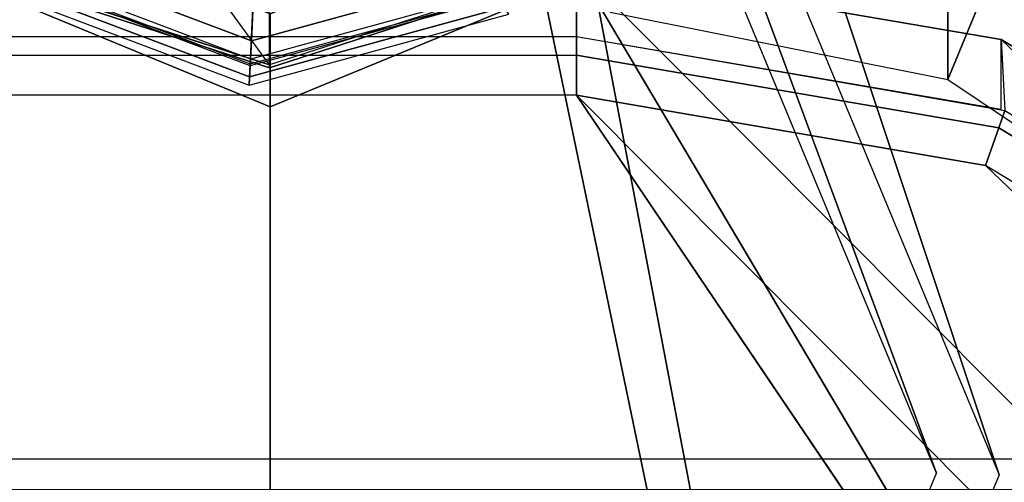
# Model space of a CAD drawing. Units: inches. Extents: x -273 to 76, y -446 to 16.
# Drawn here: x -162 to -161, y -347 to -346 of the extents above; entities that cross this region are included whole.
import ezdxf

# ---------------------------------------------------------------- set-up
doc = ezdxf.new("R2010")
doc.units = ezdxf.units.IN
doc.header["$MEASUREMENT"] = 0
for name, color, linetype in [('SEAT-ARMCAP', 5, 'Continuous'), ('SEAT-BACK', 5, 'Continuous'), ('SEAT-BASE', 5, 'Continuous'), ('SEAT-GLIDE', 5, 'Continuous')]:
    doc.layers.add(name, color=color, linetype=linetype)

# ---------------------------------------------------------------- blocks, each defined once
blk = doc.blocks.new('F867M-21LNWK_0T')
at = {"layer": 'SEAT-ARMCAP'}
for points in [[(-10.93259095455278, 23.3418406115992, 24.95999633287428), (-10.17145957871662, 23.3584524918428, 24.95994697815972), (-10.11127404669332, 23.29845249192346, 24.95994697847357), (-12.24914946555282, 22.02934063314171, 24.95999633287427)], [(-10.93259095590497, 23.3418406115992, 24.95999633287428), (-12.24914946555282, 22.02934063314171, 24.95999633287427), (-12.17506833060111, 22.46340229984344, 24.95999495996918), (-11.43167634005931, 23.24387890412356, 24.95999756913106)], [(-12.24914946555282, 22.02934063314171, 24.95999633287427), (-10.11127404669332, 23.29845248440847, 24.95994697847357), (-10.11127404669332, -21.62624749304655, 24.95994697847357), (-12.24027404657795, -21.62624750056153, 24.95994697901597)], [(-10.24229111474438, 23.29845249189788, 25.91994697847357), (-10.86175941890201, 23.28184061159919, 25.91999633237598), (-12.11813239755293, 22.0293406115992, 25.91999633287047), (-10.24229111465729, 23.29845249192346, 25.9199469784691)], [(-10.24229111474438, 23.29845249189788, 25.91994697847357), (-12.11813239755293, 22.02934061801921, 25.91999633287427), (-12.10925697869334, -21.62624750807652, 25.91994697847358), (-10.24229111469322, -21.62624750807652, 25.91994697847358)], [(-10.86175941829515, 23.28184061159919, 25.91999633287429), (-12.11813239755293, 22.02934061801921, 25.91999633287427), (-12.04615818789102, 22.44718027421533, 25.91999633287398), (-11.33802949100664, 23.18835696730946, 25.91999633287397)], [(-11.43167634005931, 23.24387890412356, 24.95999756913106), (-12.17506833060111, 22.46340229984344, 24.95999495996918), (-11.90130651638401, 22.91817330135115, 24.95999336984734), (-11.43167634005931, 23.24387890412356, 24.95999756913106)], [(-11.33802949100664, 23.18835696730946, 25.91999633287397), (-11.78438716597407, 22.8794895476417, 25.91999633287399), (-12.04615818789102, 22.44718027421533, 25.91999633287398), (-11.33802949100664, 23.18835696730946, 25.91999633287397)], [(-11.90130651638401, 22.91817330135115, 24.95999336984734), (-12.17506833060111, 22.46340229984344, 24.95999495996918), (-12.10254677274065, 22.46719661112655, 25.86443419673868), (-11.82831297553025, 22.92021538106445, 25.86345335787118)], [(-11.81458926017081, 22.90749140354279, 25.90362823581281), (-12.08463309734384, 22.46083775607701, 25.90396412890037), (-12.10254677274065, 22.46719661112655, 25.86443419673868), (-11.82831297553025, 22.92021538106445, 25.86345335787118)], [(-11.78438716597407, 22.8794895476417, 25.91999633287399), (-12.04615818789102, 22.44718027421533, 25.91999633287398), (-12.08463309734384, 22.46083775607701, 25.90396412890037), (-11.81458926017081, 22.90749140354279, 25.90362823581281)], [(-12.08463309734384, 22.46083775607701, 25.90396412890037), (-12.15886044218769, 22.0293406115992, 25.90405568352499), (-12.1779474375528, 22.0293406115992, 25.86470387887427), (-12.10254677274065, 22.46719661112655, 25.86443419673868)], [(-12.17794743774562, 22.0293406115992, 25.86470387797388), (-12.10388714539272, 22.46340230083933, 25.8644376803762), (-12.17506833060111, 22.46340229984344, 24.95999495996918), (-12.24914946555282, 22.02934063314171, 24.95999633287427)], [(-12.04615818789102, 22.44718027421533, 25.91999633287398), (-12.11813239755293, 22.0293406115992, 25.91999633287047), (-12.15886044218769, 22.0293406115992, 25.90405568352499), (-12.08463309734384, 22.46083775607701, 25.90396412890037)], [(-12.24027404669323, -21.62624750056153, 24.95994697847357), (-12.16907201878894, -21.62624750056159, 25.86465452445466), (-12.1779474375528, 22.0293406115992, 25.86470387887427), (-12.24914946555282, 22.02934063314171, 24.95999633287427)], [(-12.15886044218769, 22.0293406115992, 25.90405568352499), (-12.1499850233638, -21.62624750056159, 25.90400632908917), (-12.16907201871709, -21.62624750056153, 25.86465452407201), (-12.1779474375528, 22.0293406115992, 25.86470387887427)], [(-12.11813239755293, 22.0293406115992, 25.91999633287047), (-12.10925697869334, -21.62624750807652, 25.91994697847358), (-12.1499850233638, -21.62624750056159, 25.90400632908917), (-12.15886044218769, 22.0293406115992, 25.90405568352499)]]:
    blk.add_3dface(points, dxfattribs=at)
at = {"layer": 'SEAT-BACK'}
for points in [[(-12.82869153821684, 22.77166218899924, 13.16143343420163), (-12.00923670923021, 22.7716621916893, 24.88018343098053), (-12.22678286354881, 22.4470345516346, 24.88018355757568), (-13.04623772094328, 22.4470344782419, 13.16143355692716)], [(-11.93838052334786, 22.70092443114305, 24.88018339110104), (-12.00925735797432, 22.77164164360158, 24.88018303055414), (-12.22679218775511, 22.44701246803112, 24.88018303055414), (-12.13417209292584, 22.40875954103456, 24.88018350340204)], [(-11.93838052334786, 22.70092443114305, 24.88018339110104), (-12.75783535319897, 22.70092442922072, 13.16143339153), (-12.95362694804794, 22.40875947514451, 13.16143350381683), (-12.13417209292584, 22.40875954103456, 24.88018350340204)], [(-11.71531552262536, 22.57501945312282, 33.34596531165204), (-11.7153155226772, -20.93018772627909, 33.34596531156566), (-11.74696876865664, -20.93810417607506, 33.13405432623909), (-11.74696876874168, 22.58293590290918, 33.13405432657984)], [(-12.13417209292584, 22.40875954103456, 24.88018350340204), (-12.22679218775511, 22.44701246803112, 24.88018303055414), (-12.30311704119003, 22.06377326569589, 24.88018303055413), (-12.2028728632431, 22.06382435669639, 24.88018303645641)], [(-12.13417209292584, 22.40875954103456, 24.88018350340204), (-12.95362694804794, 22.40875947514451, 13.16143350381683), (-13.02232769170882, 22.06382435662704, 13.16143302495908), (-12.2028728632431, 22.06382435669639, 24.88018303645641)]]:
    blk.add_3dface(points, dxfattribs=at)
at = {"layer": 'SEAT-BACK', "invisible_edges": 2}
blk.add_3dface([(-11.74696876874168, 22.58293590290918, 33.13405432657984), (-11.56950876557926, 22.6329887827435, 32.42230112111636), (-11.56950876557926, -20.98808379891136, 32.42230112111636), (-11.74696876865664, -20.93810417607506, 33.13405432623909)], dxfattribs=at)
at = {"layer": 'SEAT-BASE'}
for points in [[(-11.73051010332165, 22.46110780269368, 15.14479739982944), (-12.57008383423636, 22.18150249192934, 0.6567336763228551), (-12.89808753587863, 22.04530714518114, 0.6796699294843549), (-12.25574300275412, 22.24301795649785, 15.1815252620146)], [(-11.20527720389759, 22.24301795647699, 15.10806953764489), (-12.24208013259431, 22.04530714518114, 0.6337974231613552), (-12.57008383423636, 22.18150249192934, 0.6567336763228551), (-11.73051010332165, 22.46110780269368, 15.14479739982944)], [(-12.57008383423636, 22.08650249192937, 0.6567336763228551), (-11.73224522134888, 22.39733048188504, 15.11998405629543), (-12.21249059961656, 22.19792058044544, 15.15356608454828), (-12.83107602694099, 21.9781320009684, 0.6749840283008224)], [(-12.30909164153195, 21.9781320009684, 0.6384833243448877), (-11.25199984307801, 22.19792058045329, 15.08640202804234), (-11.73224522134888, 22.39733048188504, 15.11998405629543), (-12.57008383423636, 22.08650249192937, 0.6567336763228551)], [(-10.98771861345017, 21.71650249189992, 15.09285635900397), (-12.10621655086561, 21.71650249192936, 0.6242969160318395), (-12.24208013259431, 22.04530714518114, 0.6337974231613552), (-11.20527720389759, 22.24301795647699, 15.10806953764489)], [(-12.20098513564039, 21.71650249192936, 0.6309237810375308), (-11.05307569410866, 21.71650249192936, 15.07249189648634), (-11.25199984307801, 22.19792058045329, 15.08640202804234), (-12.30909164153195, 21.9781320009684, 0.6384833243448877)], [(-12.30909164153195, 21.9781320009684, 0.6384833243448877), (-12.24208013259431, 22.04530714518114, 0.6337974231613552), (-12.10621655086561, 21.71650249192936, 0.6242969160318395), (-12.20098513564039, 21.71650249192936, 0.6309237810375308)], [(-12.30909164153195, 21.45487298158747, 0.6384833243448877), (-11.25199984307801, 21.23508440210259, 15.08640202804234), (-11.05307569410866, 21.71650249062651, 15.07249189648634), (-12.20098513564039, 21.71650249062651, 0.6309237810375308)], [(-12.20098513564039, 21.71650249062651, 0.6309237810375308), (-12.10621655086561, 21.71650249062651, 0.6242969160318395), (-12.24208013259431, 21.38769783737473, 0.6337974231613552), (-12.30909164153195, 21.45487298158747, 0.6384833243448877)], [(-11.20527720389759, 21.18998702607888, 15.10806953764489), (-12.24208013259431, 21.38769783737473, 0.6337974231613552), (-12.10621655086561, 21.71650249062651, 0.6242969160318395), (-10.98771861345017, 21.71650249065596, 15.09285635900397)]]:
    blk.add_3dface(points, dxfattribs=at)
at = {"layer": 'SEAT-GLIDE'}
for points in [[(-12.22987942858822, 21.9656612241298, 0.5928465909034308), (-12.14890937182599, 21.7158524919285, 0.5871846129711713), (-12.70388639710995, 21.31165347252528, 0.6259923870511681), (-12.91586875778489, 21.4660437597272, 0.6408156377214222)], [(-12.37092251578474, 21.8593397157918, 0.6736919696819115), (-12.22708916964984, 21.96566122414583, 0.6327491529146343), (-12.14611911287625, 21.7158524919285, 0.6270871749815647), (-12.3244142589524, 21.71585249194663, 0.6704397955525678)], [(-12.22708916964984, 21.96566122414583, 0.6327491529146343), (-12.22987942858822, 21.9656612241298, 0.5928465909034308), (-12.14890937182599, 21.71585249190866, 0.5871846129711713), (-12.14611911287625, 21.7158524919285, 0.6270871749815647)], [(-12.23890011429989, 21.93523026993813, 0.01553086227026013), (-12.17369520690409, 21.69715478395381, 0.01553086227026013), (-12.13683547175901, 21.69542732394206, 0.05741664954303172), (-12.20806458664038, 21.95549833415328, 0.05741664954303172)], [(-12.2175082717763, 21.94929103916792, 0.3796852203236711), (-12.14812412997253, 21.69595637565993, 0.3796852203236711), (-12.12814605810172, 21.69502008848599, 0.1125562144152759), (-12.20079533597823, 21.96027638241122, 0.1125562144504473)], [(-12.20806458664038, 21.95549833415328, 0.05741664954303172), (-12.13683547175901, 21.69542732394206, 0.05741664954303172), (-12.12814605813605, 21.69502008784826, 0.1125562144504473), (-12.20079533597823, 21.96027638241122, 0.1125562144504473)], [(-12.25208799370603, 21.70082872266164, 0.4207676292964981), (-12.30448069804925, 21.89212442482091, 0.4207676292964981), (-12.22328244927826, 21.94549569629243, 0.3891957857218697), (-12.1550263843194, 21.69627985518554, 0.389195785535255)], [(-12.22328244927826, 21.94549569629243, 0.3891957857218697), (-12.1550263843194, 21.69627985518554, 0.389195785535255), (-12.15003186632885, 21.69604578320201, 0.3855630730693345), (-12.21910421523171, 21.94824203216717, 0.3855630728841279)], [(-12.15003186619447, 21.6960457831957, 0.3855630728841279), (-12.21910421534403, 21.94824203209328, 0.3855630730693345), (-12.2175082717763, 21.94929103916792, 0.3796852203236711), (-12.14812412997253, 21.69595637565993, 0.3796852203236711)], [(-12.28369343480881, 21.9057878064749, -4.935440119346879e-05), (-12.22723961024531, 21.69966418385218, -4.935440119346879e-05), (-12.17369520690409, 21.69715478395381, 0.01553086227026013), (-12.23890011429989, 21.93523026993813, 0.01553086227026013)], [(-12.37092251576701, 21.5723652680897, 0.6736919696806698), (-12.22708916963825, 21.4660437597272, 0.6327491529138225), (-12.14611911287625, 21.71585249194834, 0.6270871749815647), (-12.3244142589524, 21.71585249194243, 0.6704397955525678)], [(-12.22708916963825, 21.4660437597272, 0.6327491529138225), (-12.22987942859982, 21.46604375971117, 0.5928465909042426), (-12.14890937182599, 21.7158524919285, 0.5871846129711713), (-12.14611911287625, 21.71585249194834, 0.6270871749815647)], [(-12.32214219806701, 21.51527158972328, 0.4207676292964981), (-12.2520879937058, 21.7008287226617, 0.4207676292964981), (-12.1550263842696, 21.69627985515399, 0.3891957857218697), (-12.24629146378902, 21.45454009606868, 0.389195785535255)], [(-12.22723961024508, 21.69966418385218, -4.93544011930247e-05), (-12.30272393230257, 21.49972394469421, -4.935440119346879e-05), (-12.26088058829828, 21.46622118690414, 0.01553086227026013), (-12.17369520690409, 21.69715478395381, 0.01553086227026057)], [(-12.17369520690409, 21.69715478395381, 0.01553086227026057), (-12.26088058829828, 21.46622118690414, 0.01553086227026013), (-12.23207581167662, 21.44315803367579, 0.05741664954303172), (-12.13683547175901, 21.69542732394211, 0.05741664954303172)], [(-12.1550263842696, 21.69627985515399, 0.3891957857218697), (-12.24629146378902, 21.45454009606868, 0.389195785535255), (-12.24238839791587, 21.45141502383899, 0.3855630730693345), (-12.15003186619447, 21.6960457831957, 0.3855630728841279)], [(-12.24238839781083, 21.45141502375486, 0.3855630728841279), (-12.15003186632885, 21.69604578320195, 0.3855630730693345), (-12.14812412997253, 21.69595637565999, 0.3796852203236711), (-12.2408975592175, 21.4502213523225, 0.3796852203236711)], [(-12.14812412997253, 21.69595637565999, 0.3796852203236711), (-12.2408975592175, 21.4502213523225, 0.3796852203236711), (-12.22528529535202, 21.43772106407232, 0.1125562144152763), (-12.12814605813605, 21.69502008784826, 0.1125562144504473)], [(-12.13683547175901, 21.69542732394211, 0.05741664954303172), (-12.23207581167662, 21.44315803367579, 0.05741664954303172), (-12.2252852957547, 21.43772106357659, 0.1125562144504477), (-12.12814605813605, 21.69502008784832, 0.1125562144504473)]]:
    blk.add_3dface(points, dxfattribs=at)
at = {"layer": 'SEAT-GLIDE', "invisible_edges": 4}
blk.add_3dface([(-12.22987942859982, 21.46604375971117, 0.5928465909042462), (-12.44186178928203, 21.31165347251914, 0.6076698415750155), (-12.70388639710995, 21.31165347252528, 0.6259923870511681), (-12.14890937182622, 21.71585249192844, 0.5871846129711802)], dxfattribs=at)

msp = doc.modelspace()

# ---------------------------------------------------------------- block references
at = {"rotation": 270}
msp.add_blockref('F867M-21LNWK_0T', (-183.2281177238395, -358.3614986467724), dxfattribs=at)

doc.saveas('drawing.dxf')
